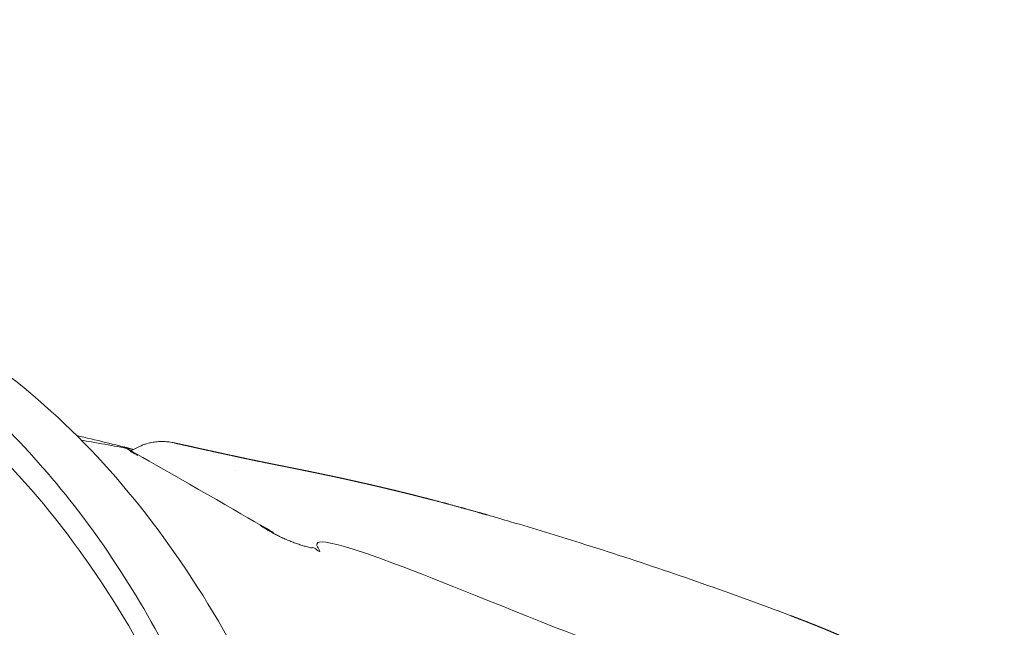
# Model space of a CAD drawing. Units: millimetres. Extents: x 18.4 to 35.4, y 4.2 to 24.6.
# Drawn here: x 24.8 to 25.2, y 18.8 to 19 of the extents above; entities that cross this region are included whole.
import ezdxf

# ---------------------------------------------------------------- set-up
doc = ezdxf.new("R2010")
doc.units = ezdxf.units.MM
doc.linetypes.add('ACAD_ISO02W100', pattern=[15, 12, -3])
doc.layers.get('0').update_dxf_attribs({"true_color": 0xc2ced6})
doc.layers.add('SEGURIDAD', color=6, linetype='ACAD_ISO02W100')
doc.styles.get("Standard").update_dxf_attribs({"font": 'arial.ttf'})
doc.dimstyles.new('ISO-25', dxfattribs={"dimtxt": 2.5, "dimasz": 2.5, "dimexe": 1.25, "dimexo": 0.625, "dimtad": 1, "dimtxsty": 'Standard', "dimcen": 2.5, "dimadec": 0, "dimazin": 0, "dimtfac": 1, "dimtmove": 0, "dimatfit": 3, "dimfxl": 1, "dimarcsym": 0})

# ---------------------------------------------------------------- blocks, each defined once
blk = doc.blocks.new('*D3')
at = {"layer": 'Defpoints', "color": 0, "transparency": 16777216}
for p in [(23.99998649124013, 24.60639260968937), (24.94711674597751, 11.49537803194333), (34.11370588142991, 11.49537803194333)]:
    blk.add_point(p, dxfattribs=at)
at = {"layer": 'SEGURIDAD', "color": 0, "lineweight": -2, "transparency": 16777216}
for p, q in [((24.62498649124013, 24.60639260968937), (35.3637058814299, 24.60639260968937)), ((34.1137058814299, 22.10639260968937), (34.11370588142991, 13.99537803194333)), ((25.57211674597751, 11.49537803194333), (35.36370588142991, 11.49537803194333))]:
    blk.add_line(p, q, dxfattribs=at)
at = {"layer": 'SEGURIDAD', "color": 0, "transparency": 16777216}
for points in [[(33.69703921476324, 22.10639260968937), (34.53037254809657, 22.10639260968937), (34.1137058814299, 24.60639260968937)], [(33.69703921476324, 13.99537803194333), (34.53037254809657, 13.99537803194333), (34.11370588142991, 11.49537803194333)]]:
    blk.add_solid(points, dxfattribs=at)
at = {"layer": 'SEGURIDAD', "color": 0, "transparency": 16777216, "insert": (31.98631843258952, 18.05088532081634), "char_height": 2.5, "attachment_point": 5, "rotation": 90}
blk.add_mtext('13,11', dxfattribs=at)
blk = doc.blocks.new('*D4')
at = {"layer": 'Defpoints', "color": 0, "transparency": 16777216}
for p in [(29.20041282735291, 21.05530256623992), (18.51299823453381, 16.27064997786336), (29.20041282735291, 5.470536942920296)]:
    blk.add_point(p, dxfattribs=at)
at = {"layer": 'SEGURIDAD', "color": 0, "lineweight": -2, "transparency": 16777216}
for p, q in [((29.20041282735291, 20.43030256623992), (29.20041282735291, 4.220536942920297)), ((18.51299823453381, 15.64564997786336), (18.51299823453381, 4.220536942920296)), ((21.01299823453381, 5.470536942920296), (26.70041282735291, 5.470536942920296))]:
    blk.add_line(p, q, dxfattribs=at)
at = {"layer": 'SEGURIDAD', "color": 0, "transparency": 16777216}
for points in [[(21.01299823453381, 5.887203609586963), (21.01299823453381, 5.053870276253629), (18.51299823453381, 5.470536942920296)], [(26.70041282735291, 5.887203609586963), (26.70041282735291, 5.053870276253629), (29.20041282735291, 5.470536942920296)]]:
    blk.add_solid(points, dxfattribs=at)
at = {"layer": 'SEGURIDAD', "color": 0, "transparency": 16777216, "insert": (23.85670553094336, 7.597924391760678), "char_height": 2.5, "attachment_point": 5}
blk.add_mtext('10,69', dxfattribs=at)

msp = doc.modelspace()

# ---------------------------------------------------------------- linework, layer by layer
at = {"color": 0, "linetype": 'Continuous', "lineweight": 0}
for points, weights, degree, knots in [([(24.64032539792244, 18.0541729121342), (24.92392354565827, 18.10693090911755), (24.91480292095556, 18.54425316132037), (24.90568229625283, 18.98157541352318), (24.62199363058487, 18.93315763524538), (24.62198620138588, 18.93350650743741), (24.62197877218659, 18.93385537962968), (24.62037194191225, 18.93356712316245), (24.61876511163791, 18.93327886669522), (24.6187725408372, 18.93292999450273), (24.61877997003648, 18.93258112231024), (24.5742344634872, 18.92420122439564), (24.53233659019977, 18.89527442280241)], [1, 0.7088590360650011, 1, 0.7088590360650011, 1, 1, 1, 1, 1, 1, 1, 0.988004032063635, 1], 2, [0, 0, 0, 1.565834040407456, 1.565834040407456, 3.131668080814913, 3.131668080814913, 4.131668080814913, 4.131668080814913, 5.131668080814913, 5.131668080814913, 6.131668080814913, 6.131668080814913, 6.441765211798463, 6.441765211798463, 6.441765211798463]), ([(24.50098495376285, 18.09460932245329), (24.56582574306202, 18.05075086772219), (24.63889229941337, 18.06385860396436), (24.91671440548865, 18.11369835378323), (24.90839456859513, 18.54215782694229), (24.90007473170161, 18.97061730010134), (24.62220464482193, 18.92324849177278), (24.62059781454764, 18.92296023530525), (24.6189909842733, 18.92267197883803), (24.58261920726328, 18.91582239989402), (24.54782728390036, 18.89481188537118)], [1, 0.967292612090462, 1, 0.7081255250065139, 1, 0.7081255250065139, 1, 1, 1, 0.9915835326744159, 1], 2, [0, 0, 0, 0.5129308341403482, 0.5129308341403482, 2.080843638607807, 2.080843638607807, 3.648756443075265, 3.648756443075265, 4.648756443075266, 4.648756443075266, 4.908422383064611, 4.908422383064611, 4.908422383064611]), ([(25.08149902271907, 18.80305693107312), (25.08347370449883, 18.802311256748), (25.08542288237823, 18.80156298997599), (25.08924202469552, 18.80006589735467), (25.09111809494061, 18.79931444962767), (25.09477816740218, 18.79780989883466), (25.09656658971289, 18.79705431392358), (25.10007393194883, 18.79552474297316), (25.10179323636839, 18.79474864736449), (25.1051780357293, 18.79315994326544), (25.10683927799346, 18.79234568264337), (25.11012116834718, 18.79065713646514), (25.11173245824557, 18.7897814265566), (25.11493226143011, 18.78793146555472), (25.11650617537362, 18.78695487162122), (25.11965168189363, 18.78483441744856), (25.12120753759518, 18.78368246637183), (25.12427471455976, 18.78111941128918), (25.12578810928062, 18.77968394074333), (25.12844622678404, 18.77662719267528), (25.12963159730407, 18.77502634807706), (25.13145110198093, 18.77182846265578), (25.13215165895326, 18.77031817895431), (25.13285061366332, 18.76824642620431), (25.13298800231041, 18.76779832526972), (25.13311316610998, 18.76734243781812), (25.13311852056449, 18.76732293387659), (25.13312375953956, 18.76730346460408), (25.13312888191649, 18.76728403135394), (25.13313126835419, 18.76727497770025), (25.13313362983899, 18.76726593080821), (25.13313596641183, 18.7672568905873), (25.13318083822105, 18.76708328111272), (25.13321644742609, 18.76691237873365), (25.13324294348513, 18.76674414429772), (25.13324638449194, 18.76672229592714), (25.13324967114204, 18.76670049435052), (25.13325280329627, 18.76667874105169), (25.13328000353067, 18.76648983116138), (25.13329562108174, 18.76630430251498), (25.13329977705143, 18.76612225068175), (25.1333028963063, 18.76598561199853), (25.1332995820103, 18.76585092194182), (25.13328985798671, 18.76571823389349), (25.13324799188194, 18.76514695482047), (25.13308732577207, 18.76461232230076), (25.13280993732133, 18.76411718381905), (25.13276701978793, 18.76404057600666), (25.13272130628593, 18.76396491427613), (25.1326727925325, 18.76389021526575), (25.13233737041628, 18.76337374934747), (25.13186812406457, 18.76290308460511), (25.13126345402179, 18.76248343264115), (25.13121541156306, 18.76245009030436), (25.13116651254131, 18.76241707094096), (25.1311167549693, 18.76238437786424), (25.13094775139598, 18.76227333452653), (25.13076884161183, 18.76216605102309), (25.13057994205519, 18.7620626502553), (25.13042564634088, 18.76197819110894), (25.13026453471775, 18.76189625815368), (25.13009727196095, 18.76181724117714), (25.13005976000477, 18.76179952006942), (25.13002193941065, 18.76178194534214), (25.12998381906164, 18.76176452084155), (25.12980125116064, 18.76168107054218), (25.12961183989773, 18.76160107128635), (25.12941539255644, 18.76152441825116), (25.12917657067374, 18.76143123082511), (25.12892695106257, 18.76134286409706), (25.12866754146125, 18.76125969103714), (25.12865389561739, 18.76125531584603), (25.12864022294252, 18.7612509550404), (25.12862652337753, 18.76124660859296), (25.12760197264197, 18.76092155039896), (25.12642101539677, 18.76067479408175), (25.12508936043378, 18.76050973780639), (25.12388207945423, 18.76036009746622), (25.12255097896104, 18.76027788194278), (25.12109847521879, 18.76026564933727), (25.12033481414619, 18.76025921798418), (25.11953754652131, 18.76027213924272), (25.11870689813077, 18.76030486254513), (25.11787624974022, 18.76033758584708), (25.1170099403862, 18.76039032928702), (25.11611753189572, 18.7604627595374), (25.11586932306091, 18.76048290482777), (25.11561916979917, 18.76050455448012), (25.1153670012136, 18.76052770927481), (25.11442331208946, 18.76061436133841), (25.11344907402872, 18.7607222771212), (25.11245088072337, 18.76085036238237), (25.11179778695987, 18.76093416547383), (25.1111339494646, 18.76102662665062), (25.11045798825671, 18.76112785462192), (25.11010613251801, 18.76118054646577), (25.109751261356, 18.76123557535857), (25.10939342613983, 18.76129291982943), (25.10733177954262, 18.76162330663465), (25.10517184010587, 18.7620305839182), (25.10292174858478, 18.76251048704034), (25.10115547740406, 18.76288720018601), (25.09933403270952, 18.76330856730283), (25.09745981651122, 18.76377257901777), (25.09629075843441, 18.76406201021746), (25.09509926340161, 18.76436853660789), (25.09389616755925, 18.76468883768939), (25.09269307171598, 18.76500913877089), (25.0914771345233, 18.76534348199357), (25.09024930220676, 18.76569095456807), (25.08977058194614, 18.76582643085385), (25.08929023210567, 18.76596384834147), (25.08880806322304, 18.76610321962107), (25.08757793414406, 18.76645878936097), (25.08633406806894, 18.7668276396671), (25.08508173255086, 18.76720754439657), (25.08430693698483, 18.7674425840446), (25.08352843300418, 18.76768198453055), (25.08274526633977, 18.76792589414299), (25.08227044551586, 18.76807377245359), (25.08179415897303, 18.7682232339921), (25.08131644270452, 18.7683742333902), (25.07881491534044, 18.76916493103045), (25.07627423185295, 18.76999777860556), (25.07369866312092, 18.77086685620998), (25.07149304054474, 18.77161110238785), (25.06926196185759, 18.77238173969272), (25.06700735328741, 18.77317571038247), (25.06410207909903, 18.77419881593732), (25.06115778321509, 18.77526059731827), (25.0581789955595, 18.77635390430169), (25.05563123406046, 18.77728901138562), (25.05305815069732, 18.77824724222228), (25.05046182491151, 18.77922510484268), (25.04905385147231, 18.77975539445606), (25.04763940049634, 18.7802912593238), (25.04622244729126, 18.78083073531116), (25.04493671836735, 18.78132025033437), (25.04364809490926, 18.78181306393162), (25.04235672980576, 18.78230878776094), (25.04222493028374, 18.7823593824096), (25.04209310209535, 18.78241000749222), (25.04196124535247, 18.78246066271186), (25.03911368035915, 18.7835546077431), (25.03625276078492, 18.78466249832127), (25.03337936055686, 18.78578057174127), (25.03102200975536, 18.78669784433214), (25.02865743110851, 18.78762162851399), (25.02628360052222, 18.78855100448163), (25.02358957284468, 18.78960574048233), (25.02088454568548, 18.79066740858298), (25.01817161989584, 18.79173273591323), (25.01744745845735, 18.79201710379948), (25.01672260003761, 18.79230178498483), (25.01599697251004, 18.79258677374582), (25.01401547375008, 18.79336500342379), (25.01202900164299, 18.7941452314235), (25.01003771551132, 18.79492667320937), (25.00616079088923, 18.79644809740466), (25.00226561233649, 18.7979740226865), (24.9983533887862, 18.7994995979152), (24.99680584129419, 18.80010306550503), (24.99525563734005, 18.80070650069183), (24.99370282578002, 18.80130960928727), (24.98931385445485, 18.80301427609902), (24.98490405161283, 18.80471638185873), (24.98047456376753, 18.80641072808248), (24.97940772048969, 18.80681881180271), (24.97833973871002, 18.80722645189371), (24.97727062891408, 18.80763357826436), (24.97233036472335, 18.80951487412449), (24.96736601684916, 18.811385235334), (24.96237862718772, 18.8132392762659), (24.9618300125494, 18.81344322142832), (24.96128111938469, 18.81364696981018), (24.96073194859491, 18.81385051452935), (24.95520827159362, 18.81589781075718), (24.94965652026167, 18.81792452682839), (24.94407749388211, 18.81992529242189), (24.94253408344139, 18.82047879446645), (24.94100329098728, 18.82100187118385), (24.93950716730524, 18.82148884123717), (24.93799989071795, 18.8219794414249), (24.93652174093495, 18.82243576166093), (24.93505909605483, 18.82286308527864), (24.93503251109087, 18.822870852292), (24.93500593129284, 18.82287860966608), (24.93497935658615, 18.82288635741997), (24.93354630033718, 18.82330415947899), (24.93213512705461, 18.82369192196165), (24.93074592695029, 18.82405007337638), (24.9307101538725, 18.8240592960783), (24.9306743953839, 18.82406849911558), (24.93063865149179, 18.82407768248595), (24.92996684164063, 18.82425028480657), (24.92930011252702, 18.8244159582232), (24.92863871546069, 18.82457464456775), (24.92859924146251, 18.82458411540574), (24.92855978350235, 18.82459356195659), (24.92852034267162, 18.82460298398155), (24.92786398485168, 18.82475978138518), (24.92721124974742, 18.82491005099928), (24.92656711993004, 18.8250526464667), (24.92652401388841, 18.82506218914887), (24.92648094206106, 18.82507169879091), (24.92643790447437, 18.82508117538691), (24.92373080103243, 18.82567726193156), (24.92119346593972, 18.82613515971434), (24.91881087862021, 18.82646628563498), (24.91877789638147, 18.82647086942279), (24.91874494398598, 18.82647542871746), (24.91871202141192, 18.82647996352898), (24.91813287508558, 18.82655973613737), (24.91756396345045, 18.82663180786813), (24.91700333643166, 18.8266964716413), (24.91640955315142, 18.82676495972009), (24.91582440301954, 18.82682517389549), (24.91525073447065, 18.82687681984908), (24.91523852434148, 18.82687791909666), (24.91522631895805, 18.82687901452027), (24.91521411829945, 18.82688010612173), (24.91465079854424, 18.82693050673879), (24.91409723275228, 18.82697278851447), (24.91355338644371, 18.82700690197362), (24.91300954013423, 18.82704101543322), (24.91247467229277, 18.82706696162859), (24.91195336194596, 18.82708461399989), (24.91103480318179, 18.82711571781601), (24.90995713928805, 18.82725300422135), (24.90754850083886, 18.8277341198409), (24.9062315987976, 18.82807643687192), (24.90325892858436, 18.82900242525375), (24.90160828032549, 18.82960747045172), (24.89815503444879, 18.83104677019992), (24.89639218924458, 18.83188482598371), (24.89378623004268, 18.8332825909888), (24.89285616046163, 18.83382324495051), (24.89144139472864, 18.83471897552272), (24.89091086768894, 18.83507755378423), (24.89000516979559, 18.83573576475283), (24.88962034958786, 18.83603665687042), (24.88927967693053, 18.83632655472547), (24.88764169282513, 18.83772040911481), (24.88597946212849, 18.83907118783418), (24.88429712460402, 18.84037586236536), (24.88261115622572, 18.84168335267032), (24.88090418445154, 18.84294527905922), (24.87917587522315, 18.84416228705959), (24.8757175455039, 18.84659750806486), (24.87217388398767, 18.8488530752843), (24.86854098276945, 18.8509317827843), (24.86853499699009, 18.850935207784), (24.8685290109479, 18.85093863231441), (24.86852302464285, 18.85094205637643), (24.86670339107059, 18.85198285494062), (24.86485985610034, 18.85298000313423), (24.86299619472356, 18.85393129148315), (24.86113615620434, 18.85488073057832), (24.85925495979154, 18.85578513894916), (24.85735218325954, 18.85664454224207), (24.85356043501724, 18.85835711377649), (24.84968306422616, 18.85989114212452), (24.84571585801314, 18.86124476692021), (24.84534986992639, 18.86136964334992), (24.84501872416149, 18.86148651155554), (24.84439617199223, 18.86171547280401), (24.84411473606633, 18.8618251179937), (24.84341189852148, 18.86212135832238), (24.84314917315078, 18.86226907133278), (24.84309347419912, 18.86239118000503), (24.84310044075391, 18.86241440901085), (24.8431270848032, 18.86243274591789), (24.84777173033882, 18.8656293598237), (24.85330657638271, 18.86670479083352), (24.85881030432442, 18.86548002500687), (24.86137969540232, 18.86490824849307), (24.86392165628513, 18.86434231524663), (24.86892505115338, 18.86323261257621), (24.87139244375339, 18.86268763115231), (24.87620809481086, 18.86163240294445), (24.87856236762673, 18.86112083827311), (24.88313367118826, 18.86013886280398), (24.88535624468204, 18.85966727529785), (24.88965022307457, 18.85876928386506), (24.89172632644113, 18.85834198426937), (24.89504539226255, 18.85767030404213), (24.8963389016244, 18.85741171917698), (24.89759064907321, 18.85716457623857), (24.89991612043286, 18.85670543902324), (24.90221745301551, 18.85624588745122), (24.90933292798945, 18.85480537977355), (24.9140814908842, 18.85381519619978), (24.92452088287973, 18.85155542414122), (24.93019083550007, 18.85027131826746), (24.94325063265296, 18.8471634684488), (24.95063382613898, 18.84529378668867), (24.9626618979255, 18.84205873113206), (24.96725260416679, 18.84078129037789), (24.97190279609913, 18.83944581635433), (24.97190326362852, 18.83944568208608), (24.97190373115973, 18.83944554781692), (24.97190419869094, 18.83944541354731)], [1, 1, 1, 1, 1, 1, 1, 1, 1, 1, 1, 1, 1, 1, 1, 1, 1, 1, 1, 1, 1, 1, 1, 1, 1, 1, 1, 1, 1, 1, 1, 1, 1, 1, 1, 1, 1, 1, 1, 1, 1, 1, 1, 1, 1, 1, 1, 1, 1, 1, 1, 1, 1, 1, 1, 1, 1, 1, 1, 1, 1, 1, 1, 1, 1, 1, 1, 1, 1, 1, 1, 1, 1, 1, 1, 1, 1, 1, 1, 1, 1, 1, 1, 1, 1, 1, 1, 1, 1, 1, 1, 1, 1, 1, 1, 1, 1, 1, 1, 1, 1, 1, 1, 1, 1, 1, 1, 1, 1, 1, 1, 1, 1, 1, 1, 1, 1, 1, 1, 1, 1, 1, 1, 1, 1, 1, 1, 1, 1, 1, 1, 1, 1, 1, 1, 1, 1, 1, 1, 1, 1, 1, 1, 1, 1, 1, 1, 1, 1, 1, 1, 1, 1, 1, 1, 1, 1, 1, 1, 1, 1, 1, 1, 1, 1, 1, 1, 1, 1, 1, 1, 1, 1, 1, 1, 1, 1, 1, 1, 1, 1, 1, 1, 1, 1, 1, 1, 1, 1, 1, 1, 1, 1, 1, 1, 1, 1, 1, 1, 1, 1, 1, 1, 1, 1, 1, 1, 1, 1, 1, 1, 1, 1, 1, 1, 1, 1, 1, 1, 1, 1, 1, 1, 1, 1, 1, 1, 1, 1, 1, 1, 1, 1, 1, 1, 1, 1, 1, 1, 1, 1, 1, 1, 1, 1, 1, 1, 1, 1, 1, 1, 1, 1, 1, 1, 1, 1, 1, 1, 1, 1, 1, 1, 1, 1, 1, 1, 1, 1, 1, 1, 1, 0.944514047579919, 0.944514047579919, 1, 1, 1, 1, 1, 1, 1, 1, 1, 1, 1, 1, 1, 1, 1, 1, 1, 1, 1, 1, 1, 1, 1, 1, 1, 1, 1, 1], 3, [0, 0, 0, 0, 6.464128822047781, 6.464128822047781, 12.98915706390574, 12.98915706390574, 19.62216147814004, 19.62216147814004, 26.52150148658153, 26.52150148658153, 33.83241747481227, 33.83241747481227, 41.70113510139264, 41.70113510139264, 50.31117942876075, 50.31117942876075, 59.87900784677475, 59.87900784677475, 70.24401392106253, 70.24401392106253, 79.34833420011707, 79.34833420011707, 86.2114982603206, 86.2114982603206, 88.05790193681871, 88.05790193681871, 88.05790193681871, 88.05815979339287, 88.05815979339287, 88.05815979339287, 88.05827992482459, 88.05827992482459, 88.05827992482459, 88.06058694300611, 88.06058694300611, 88.06058694300611, 88.06088655222558, 88.06088655222558, 88.06088655222558, 88.06348841711885, 88.06348841711885, 88.06348841711885, 88.06544124223261, 88.06544124223261, 88.06544124223261, 88.07384899361921, 88.07384899361921, 88.07384899361921, 88.07514984068558, 88.07514984068558, 88.07514984068558, 88.08414384436236, 88.08414384436236, 88.08414384436236, 88.08485843913856, 88.08485843913856, 88.08485843913856, 88.0872855887518, 88.0872855887518, 88.0872855887518, 88.08926811740051, 88.08926811740051, 88.08926811740051, 88.08971273836505, 88.08971273836505, 88.08971273836505, 88.09184213957671, 88.09184213957671, 88.09184213957671, 88.09443086183079, 88.09443086183079, 88.09443086183079, 88.09456703759153, 88.09456703759153, 88.09456703759153, 88.10475122782115, 88.10475122782115, 88.10475122782115, 88.11398423449748, 88.11398423449748, 88.11398423449748, 88.11883853372397, 88.11883853372397, 88.11883853372397, 88.12369283295045, 88.12369283295045, 88.12369283295045, 88.12504297693607, 88.12504297693607, 88.12504297693607, 88.13009561342338, 88.13009561342338, 88.13009561342338, 88.13340143140343, 88.13340143140343, 88.13340143140343, 88.13512219734748, 88.13512219734748, 88.13512219734748, 88.14503628933056, 88.14503628933056, 88.14503628933056, 88.15281862830938, 88.15281862830938, 88.15281862830938, 88.15767292753587, 88.15767292753587, 88.15767292753587, 88.16252722676235, 88.16252722676235, 88.16252722676235, 88.16441987232982, 88.16441987232982, 88.16441987232982, 88.16924846752195, 88.16924846752195, 88.16924846752195, 88.17223582521532, 88.17223582521532, 88.17223582521532, 88.17404701011938, 88.17404701011938, 88.17404701011938, 88.18353115143003, 88.18353115143003, 88.18353115143003, 88.19165302212127, 88.19165302212127, 88.19165302212127, 88.20211881276761, 88.20211881276761, 88.20211881276761, 88.21107021902722, 88.21107021902722, 88.21107021902722, 88.21592451825371, 88.21592451825371, 88.21592451825371, 88.22032925998822, 88.22032925998822, 88.22032925998822, 88.2207788174802, 88.2207788174802, 88.2207788174802, 88.23048741593317, 88.23048741593317, 88.23048741593317, 88.23845239488946, 88.23845239488946, 88.23845239488946, 88.24749173993928, 88.24749173993928, 88.24749173993928, 88.24990461283913, 88.24990461283913, 88.24990461283913, 88.25649353687993, 88.25649353687993, 88.25649353687993, 88.26932180974508, 88.26932180974508, 88.26932180974508, 88.27439625430047, 88.27439625430047, 88.27439625430047, 88.28873900665103, 88.28873900665103, 88.28873900665103, 88.292193462216, 88.292193462216, 88.292193462216, 88.30815620355698, 88.30815620355698, 88.30815620355698, 88.30991211078748, 88.30991211078748, 88.30991211078748, 88.32757340046292, 88.32757340046292, 88.32757340046292, 88.33260479264864, 88.33260479264864, 88.33260479264864, 88.33767369151992, 88.33767369151992, 88.33767369151992, 88.33776582358396, 88.33776582358396, 88.33776582358396, 88.34273409788, 88.34273409788, 88.34273409788, 88.34286203514449, 88.34286203514449, 88.34286203514449, 88.34526662819167, 88.34526662819167, 88.34526662819167, 88.34541014092476, 88.34541014092476, 88.34541014092476, 88.34779841983966, 88.34779841983966, 88.34779841983966, 88.34795824670502, 88.34795824670502, 88.34795824670502, 88.35801150226287, 88.35801150226287, 88.35801150226287, 88.35815066982606, 88.35815066982606, 88.35815066982606, 88.36059878895234, 88.36059878895234, 88.36059878895234, 88.36319169325043, 88.36319169325043, 88.36319169325043, 88.36324688138659, 88.36324688138659, 88.36324688138659, 88.36579498716684, 88.36579498716684, 88.36579498716684, 88.3683430929471, 88.3683430929471, 88.3683430929471, 88.82262494050299, 88.82262494050299, 89.2807048458233, 89.2807048458233, 89.8108667670424, 89.8108667670424, 90.40348959732506, 90.40348959732506, 90.77298038093056, 90.77298038093056, 91.02638572261763, 91.02638572261763, 91.25113918286772, 91.25113918286772, 91.25113918286772, 91.26187969525522, 91.26187969525522, 91.26187969525522, 91.27264338802303, 91.27264338802303, 91.27264338802303, 91.2941814310858, 91.2941814310858, 91.2941814310858, 91.2942169184182, 91.2942169184182, 91.2942169184182, 91.30500386260971, 91.30500386260971, 91.30500386260971, 91.31576983756058, 91.31576983756058, 91.31576983756058, 91.3372236793039, 91.3372236793039, 91.3372236793039, 91.53630027378196, 91.53630027378196, 91.75869471439916, 91.75869471439916, 92.21043996924772, 92.21043996924772, 92.34586035142063, 92.34586035142063, 92.34586035142063, 93.167613442181, 93.167613442181, 93.167613442181, 101.2888084939478, 101.2888084939478, 109.4490750924556, 109.4490750924556, 117.6013890565251, 117.6013890565251, 125.759188941618, 125.759188941618, 133.9463684437645, 133.9463684437645, 139.431850358733, 139.431850358733, 139.431850358733, 149.4322790093155, 149.4322790093155, 170.6162528144791, 170.6162528144791, 196.4744266640789, 196.4744266640789, 230.3311554730011, 230.3311554730011, 250.9744308067112, 250.9744308067112, 250.9744308067112, 250.974432911621, 250.974432911621, 250.974432911621, 250.974432911621])]:
    msp.add_rational_spline(points, weights, degree=degree, knots=knots, dxfattribs=at)
for points, knots in [([(24.66330400282004, 18.05187308384484), (24.66341336153619, 18.05189251295906), (24.66352271614414, 18.05191203595768), (24.66363206656752, 18.05193165281889), (24.69416165869188, 18.0574084928553), (24.72432542849219, 18.07025800273868), (24.7816647575255, 18.10948983724074), (24.80876400806665, 18.13618589967245), (24.85691712624794, 18.20073679733378), (24.8779067057194, 18.23869465093367), (24.91153237354774, 18.32184817209372), (24.92415872713718, 18.36703418408479), (24.93981406846433, 18.4600476268597), (24.94284749390681, 18.5078569102634), (24.93902158704259, 18.60134503629843), (24.93216239631329, 18.64700763917108), (24.90915678627971, 18.73164132545435), (24.89300788146829, 18.7705955110946), (24.85289231086608, 18.83776079800509), (24.82893657665136, 18.86598830675666), (24.77571694722883, 18.90839237165483), (24.74651423614978, 18.92273987591261), (24.70838168497357, 18.93110400440219), (24.70060642236785, 18.93230589359928), (24.69278643740927, 18.93301528117718), (24.68512843388635, 18.93370997465778), (24.67747043036343, 18.93440466813838), (24.66981242684051, 18.93509936161899)], [0, 0, 0, 0, 0.001118170604250679, 0.001118170604250679, 0.001118170604250679, 0.313300707944156, 0.313300707944156, 0.6331644270030549, 0.6331644270030549, 0.9561099919560141, 0.9561099919560141, 1.279156746942844, 1.279156746942844, 1.601947017905, 1.601947017905, 1.924783854883719, 1.924783854883719, 2.247897015813707, 2.247897015813707, 2.570489358620902, 2.570489358620902, 2.888483750821729, 2.888483750821729, 2.968939707763139, 2.968939707763139, 2.968939707763139, 3.968939707763139, 3.968939707763139, 3.968939707763139, 3.968939707763139]), ([(24.82533205704385, 18.86644771959709), (24.82856692876612, 18.86588736928979), (24.83180076199915, 18.86531518852917), (24.83805658346046, 18.86418502696552), (24.84107881150612, 18.86362851264812), (24.84410004191523, 18.86306163785321)], [144.0532604794, 144.0532604794, 144.0532604794, 144.0532604794, 155.4232486905092, 155.4232486905092, 166.0562084582146, 166.0562084582146, 166.0562084582146, 166.0562084582146]), ([(24.97190419870276, 18.83944541394521), (24.97470881743811, 18.8386399615174), (24.97751165519367, 18.83782551371087), (24.98871586040786, 18.83453176836974), (24.99710282355954, 18.83198058386415), (25.01616777603522, 18.82598622514661), (25.02683539828104, 18.82249193556981), (25.04812088131894, 18.81523908146437), (25.058739852906, 18.81147975567364), (25.07338746453024, 18.80609911899728), (25.07744574129083, 18.8045875151206), (25.08149883867918, 18.80305700040662)], [0, 0, 0, 0, 10.00003713353472, 10.00003713353472, 40.00103734944146, 40.00103734944146, 78.34443454436753, 78.34443454436753, 116.7400188143739, 116.7400188143739, 131.4798003989349, 131.4798003989349, 131.4798003989349, 131.4798003989349])]:
    msp.add_open_spline(points, degree=3, knots=knots, dxfattribs=at)
for points in [[(24.823705568474, 18.86807999185612), (24.83052586930989, 18.86650537487276), (24.83736296750521, 18.86485520332326), (24.84421344925249, 18.8631298559435)], [(24.8808131763999, 18.85565153854122), (24.88081318582681, 18.85565153650396), (24.88081319525281, 18.85565153446669), (24.88081320467973, 18.85565153242942)]]:
    msp.add_open_spline(points, degree=3, dxfattribs=at)
at = {"layer": 'SEGURIDAD', "ltscale": 0.1}
msp.add_rational_spline([(26.85613144554067, 13.86353860806658), (26.85519156714128, 13.74801923894641), (26.84853972749562, 13.67522168054597), (26.83699594384017, 13.54890045292514), (26.83119900602931, 13.49871330491894), (26.82169329960949, 13.41848748711102), (26.81800447754474, 13.38837862479955), (26.80886585787469, 13.31698128748254), (26.8030915078594, 13.27026000005396), (26.78167881768503, 13.14322515044431), (26.76920967048307, 13.07350388504199), (26.71656584467812, 12.87485062611027), (26.6779124357598, 12.74401882426478), (26.53413313319287, 12.45733851248321), (26.45389291826872, 12.32492130175612), (26.23251477059158, 12.05992681415283), (26.0904407921051, 11.93026623608665), (25.79172725708918, 11.72887079954777), (25.63842574268217, 11.65731505744866), (25.37531880811147, 11.56341933896224), (25.26426577506524, 11.53868399435593), (25.08488430570792, 11.50729178680683), (25.01560613094136, 11.50054798752619), (24.8419941756862, 11.48738865897741), (24.77940905074269, 11.48855774426447), (24.68291168107516, 11.48848531911936), (24.65044958673333, 11.48887142107323), (24.5842967584691, 11.48942286868303), (24.55197072607922, 11.48956245381325), (24.46115147225171, 11.49145708668504), (24.4072678404039, 11.49241830655078), (24.23733017398571, 11.50612478629047), (24.11808035604768, 11.51638726730718), (23.82705742195943, 11.59365838638776), (23.69099675442421, 11.63965217818852), (23.39372163953061, 11.79224548796147), (23.23450978772905, 11.90121047622832), (22.96242049614398, 12.15801671909168), (22.8517059190387, 12.30242012327293), (22.6924940703876, 12.5645010014576), (22.64161321413326, 12.68138590705025), (22.56970412192088, 12.87552132176724), (22.5481319811142, 12.95427157708658), (22.52683649776219, 13.0421529979724), (22.52200326948636, 13.06325940866963), (22.51771344729465, 13.08302262840512), (22.48275300748582, 13.24408544712271), (22.37792814146797, 13.37126725159655), (22.2265048454047, 13.43633989818647), (22.10856175380562, 13.48702476185746), (21.5093401179185, 13.74237435497492), (20.49034493498214, 14.13241139862261), (19.39651247210622, 14.70688218313936), (18.66031664672612, 15.44618419120171), (18.39459977899678, 16.52555710568258), (18.74200449009969, 17.47056256321125), (19.41733451722471, 18.14880833938481), (18.86957817078066, 19.05848824983914), (18.92629193001117, 20.62497013011863), (19.78274452960877, 22.55025674740256), (21.21784984526316, 23.5166223263791), (22.06258032239231, 23.7132391795909), (22.27905763660376, 23.76136794830115), (22.32884469005099, 23.77243695841348), (22.3763740191998, 23.79093659480151), (22.42054363836126, 23.8164379363144), (22.84070718248557, 24.05901947161861), (23.26087072660994, 24.3016010069227), (23.68103427073431, 24.54418254222679), (23.83952791978829, 24.63568889317302), (24.02254062168065, 24.63568889317302), (24.18103427073464, 24.54418254222678), (24.97031012194308, 24.08849391706632), (25.75958597315152, 23.63280529190585), (26.54886182435996, 23.17711666674539), (26.62948584719096, 23.13056836546066), (26.71973734762916, 23.10772883659953), (26.81279778241793, 23.11032361729699), (26.93404230991124, 23.11370424796274), (27.03307733804942, 23.10573594794889), (27.24171943839121, 23.07987600194021), (27.3252713472739, 23.05913459422272), (27.40594854938623, 23.03895745301097), (27.42359339741412, 23.03420812491449), (27.46523145321457, 23.02275189363018), (27.48620904702346, 23.01674295783196), (27.54955006416994, 22.99783165001441), (27.59232585174484, 22.98404122083631), (27.72159787843738, 22.93889220454123), (27.80906171589969, 22.90367803980698), (27.98330509646501, 22.82264103411464), (28.06995726859461, 22.77664769224538), (28.19864419057496, 22.6995351539004), (28.24326306715094, 22.67102352659716), (28.31400418197832, 22.62308627846436), (28.34094481012924, 22.60413606421426), (28.38924066396118, 22.56896438364358), (28.41782882015606, 22.54802943160617), (28.50088620729836, 22.48140385494524), (28.55343404589235, 22.43728834165654), (28.67165361119878, 22.32152092490873), (28.73542723118548, 22.25335135274579), (28.85181834054754, 22.10147397089067), (28.90234655225063, 22.02764343166245), (28.99554192110542, 21.86309713255705), (29.03767206497064, 21.77420505418023), (29.10277664684614, 21.60633888766643), (29.12774061948764, 21.52436600754426), (29.20365540944822, 21.21033748337132), (29.20642693700819, 21.01651080858782), (29.18934837350052, 20.719600805763), (29.16880703106867, 20.61250113697486), (29.13880510890652, 20.47470196362248), (29.12723787249377, 20.43125542949946), (29.11118456793962, 20.37250459280044), (29.10503132862409, 20.35110557300919), (29.09129628790584, 20.30469363830951), (29.08439008278848, 20.28219728604297), (29.06376380500395, 20.21701671614536), (29.05014004031932, 20.17665198538081), (29.01128507429696, 20.0659322398089), (28.98828826072164, 20.0061757627543), (28.96931443182084, 19.95678670605993), (28.96772223348375, 19.95264505566283), (28.96617903354385, 19.94863081876934), (28.96617903354385, 19.94863081876934), (28.96617903354385, 19.94863081876934), (28.96617903354385, 19.94863081876934), (28.83309215834742, 19.58596959218657), (28.62430410323055, 19.10696892940379), (28.53362045465365, 18.9551708343309), (28.31592887491245, 18.64213058302221), (28.18546139510076, 18.48324707264153), (28.04381483550704, 18.33523821490042), (27.93282318977501, 18.21926118905016), (27.88548676980383, 18.06586927501397), (27.91182006743215, 17.90751406233251), (27.92671910391491, 17.81791874752314), (27.93844224445848, 17.72524492478991), (27.95974680210159, 17.46229958325898), (27.96155288344728, 17.28464357012929), (27.92532983669228, 16.90373794800807), (27.88713368784334, 16.69988262656601), (27.78060138701726, 16.38144532847978), (27.73681100581383, 16.27336725905434), (27.62996301424575, 16.05740955147498), (27.56963688099416, 15.95598089362874), (27.43122067730087, 15.75109117532398), (27.35202622777484, 15.65341459887597), (27.19883988912109, 15.48138887364269), (27.12585624602205, 15.40856928841512), (27.06131236410457, 15.34800140356953), (26.96733218238341, 15.25981053783371), (26.91246383756731, 15.14319420924839), (26.90442971497916, 15.01456545573731), (26.89534566975896, 14.86912712059909), (26.88793024808649, 14.72362974312301), (26.87090091850024, 14.3309427162287), (26.8632266431738, 14.08149019694026), (26.85535726679385, 13.82415200931475)], [1, 1, 1, 1, 1, 1, 1, 1, 1, 1, 1, 1, 1, 1, 1, 1, 1, 1, 1, 1, 1, 1, 1, 1, 1, 1, 1, 1, 1, 1, 1, 1, 1, 1, 1, 1, 1, 1, 1, 1, 1, 1, 1, 1, 1, 1, 0.9260162941366001, 0.9260162941366001, 1, 1, 1, 1, 1, 1, 1, 1, 1, 1, 1, 1, 1, 1, 1, 0.9922715390777931, 0.9922715390777931, 1, 1, 1, 1, 0.9106836025228322, 0.9106836025228322, 1, 1, 1, 1, 0.9748165100727818, 0.9748165100727818, 1, 1, 1, 1, 1, 1, 1, 1, 1, 1, 1, 1, 1, 1, 1, 1, 1, 1, 1, 1, 1, 1, 1, 1, 1, 1, 1, 1, 1, 1, 1, 1, 1, 1, 1, 1, 1, 1, 1, 1, 1, 1, 1, 1, 1, 1, 1, 1, 1, 1, 1, 1, 1, 1, 1, 1, 1, 0.92948000824216, 0.92948000824216, 1, 1, 1, 1, 1, 1, 1, 1, 1, 1, 1, 1, 1, 1, 1, 1, 0.9530853637084301, 0.9530853637084301, 1, 1, 1, 1, 1, 1], degree=3, knots=[0, 0, 0, 0, 134.1657236284215, 134.1657236284215, 268.3314472568429, 268.3314472568429, 361.078615896358, 361.078615896358, 453.825784535873, 453.825784535873, 526.6960520052021, 526.6960520052021, 599.5663194745312, 599.5663194745312, 647.4872526192032, 647.4872526192032, 695.4081857638753, 695.4081857638753, 743.3291189085473, 743.3291189085473, 791.2500520532194, 791.2500520532194, 839.1709851978915, 839.1709851978915, 938.8010253879993, 938.8010253879993, 1038.431065578107, 1038.431065578107, 1129.633782071199, 1129.633782071199, 1208.510169121102, 1208.510169121102, 1287.386556171005, 1287.386556171005, 1336.306671692473, 1336.306671692473, 1385.226787213942, 1385.226787213942, 1434.146902735411, 1434.146902735411, 1483.067018256879, 1483.067018256879, 1531.987133778348, 1531.987133778348, 1548.933218113644, 1548.933218113644, 1548.933218113644, 1549.884390670207, 1549.884390670207, 1549.884390670207, 1550.269476704626, 1551.838550142642, 1553.16026657085, 1553.947367648125, 1554.896173862192, 1556.295311954587, 1556.921571728057, 1557.349582949148, 1559.167679927934, 1561.48031243466, 1563.416119923533, 1564.080764065305, 1564.080764065305, 1564.080764065305, 1564.385593975912, 1564.385593975912, 1564.385593975912, 1565.385593975912, 1565.385593975912, 1565.385593975912, 1566.432791527109, 1566.432791527109, 1566.432791527109, 1567.432791527109, 1567.432791527109, 1567.432791527109, 1567.984265828773, 1567.984265828773, 1567.984265828773, 1568.014256704349, 1568.014256704349, 1568.061780793636, 1568.061780793636, 1568.087424547328, 1568.087424547328, 1568.11306830102, 1568.11306830102, 1568.164355808404, 1568.164355808404, 1568.266930823171, 1568.266930823171, 1568.371439808121, 1568.371439808121, 1568.429049514031, 1568.429049514031, 1568.465668153309, 1568.465668153309, 1568.496161498302, 1568.496161498302, 1568.526654843294, 1568.526654843294, 1568.553721701339, 1568.553721701339, 1568.573050875805, 1568.573050875805, 1568.590635413641, 1568.590635413641, 1568.608219951478, 1568.608219951478, 1568.661557310752, 1568.661557310752, 1568.714894670026, 1568.714894670026, 1568.753873553363, 1568.753873553363, 1568.789205584344, 1568.789205584344, 1568.824537615325, 1568.824537615325, 1568.895201677287, 1568.895201677287, 1569.036529801211, 1569.036529801211, 1569.049905559337, 1569.049905559337, 1569.049905559337, 1569.402407444362, 1569.402407444362, 1569.976468197048, 1569.976468197048, 1570.263498573392, 1570.263498573392, 1570.59450126133, 1570.59450126133, 1570.59450126133, 1571.522722581562, 1571.522722581562, 1571.522722581562, 1571.645598358321, 1571.645598358321, 1571.858347769441, 1571.858347769441, 1572.071097180561, 1572.071097180561, 1572.177471886121, 1572.177471886121, 1572.283846591681, 1572.283846591681, 1572.423810608354, 1572.423810608354, 1572.573887377693, 1572.573887377693, 1572.573887377693, 1573.328675672264, 1573.328675672264, 1573.328675672264, 1573.797305022743, 1573.797305022743, 1574.583053160995, 1574.583053160995, 1574.583053160995, 1574.583053160995], dxfattribs=at)

# ---------------------------------------------------------------- dimensions: what is measured, and where the dimension line sits
at = {"layer": 'SEGURIDAD'}
dim = msp.add_linear_dim(base=(34.11370588142991, 11.49537803194333), p1=(23.99998649124012, 24.60639260968935), p2=(24.9471167459775, 11.49537803194332), angle=90, dimstyle='ISO-25', dxfattribs=at)
dim.commit()
dim.dimension.update_dxf_attribs({"geometry": '*D3', "text_midpoint": (31.98631843258952, 18.05088532081634)})
dim = msp.add_linear_dim(base=(29.20041282735291, 5.470536942920296), p1=(18.51299823453381, 16.27064997786336), p2=(29.20041282735291, 21.05530256623992), dimstyle='ISO-25', dxfattribs=at)
dim.commit()
dim.dimension.update_dxf_attribs({"geometry": '*D4', "text_midpoint": (23.85670553094336, 7.597924391760678)})

doc.saveas('drawing.dxf')
